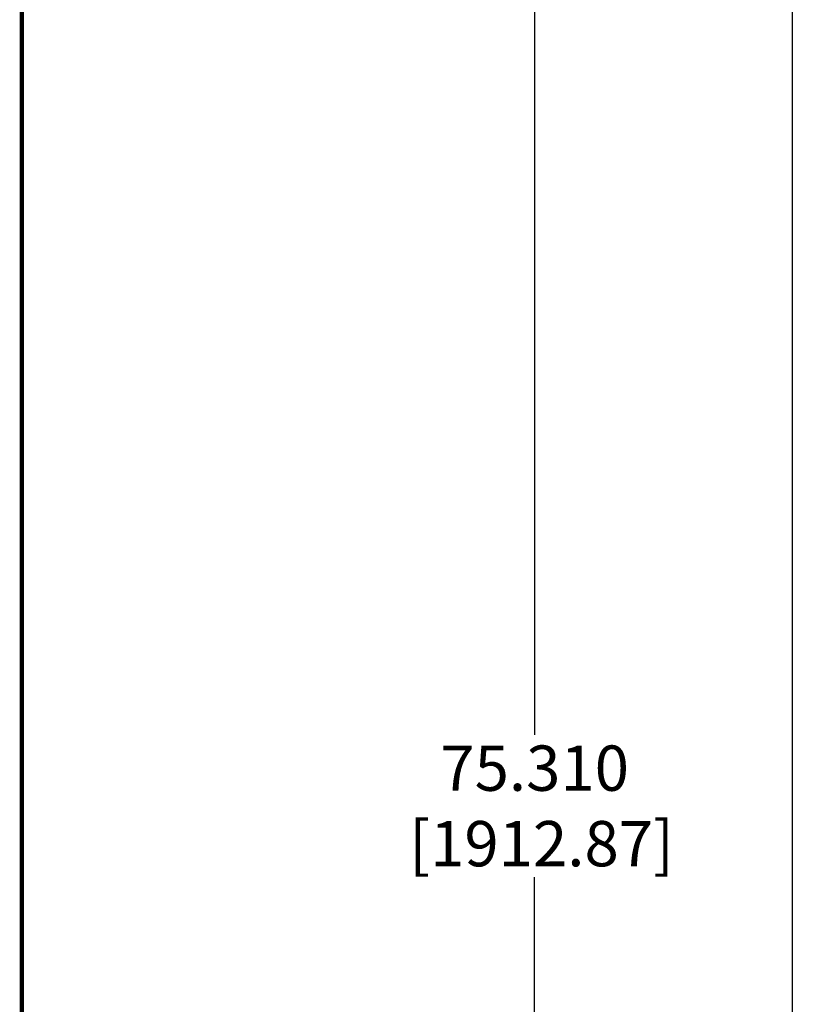
# Model space of a CAD drawing. Units: inches. Extents: x 420 to 649, y -86 to 58.
# Drawn here: x 420 to 438, y -12 to 10 of the extents above; entities that cross this region are included whole.
import ezdxf

# ---------------------------------------------------------------- set-up
doc = ezdxf.new("R2010")
doc.units = ezdxf.units.IN
doc.header["$MEASUREMENT"] = 0
doc.layers.add('DIM', color=4, linetype='Continuous')
doc.layers.add('GRILLE FRAME', color=1, linetype='Continuous')
doc.styles.get("Standard").update_dxf_attribs({"font": 'times.ttf', "height": 1})
doc.dimstyles.get("Standard").update_dxf_attribs({"dimtxt": 1, "dimasz": 0.18, "dimexe": 0.18, "dimexo": 0.0625, "dimgap": 0.09, "dimtad": 0, "dimtih": 1, "dimtoh": 1, "dimdec": 3, "dimzin": 0, "dimdsep": 46, "dimtxsty": 'Standard', "dimcen": 0, "dimadec": 0, "dimazin": 0, "dimtfac": 1, "dimtdec": 3, "dimtofl": 0, "dimtmove": 0, "dimatfit": 3, "dimfxl": 1, "dimtolj": 1, "dimtzin": 0, "dimarcsym": 0})

# ---------------------------------------------------------------- blocks, each defined once
blk = doc.blocks.new('*D31')
at = {"layer": 'Defpoints', "color": 0, "transparency": 16777216}
for p in [(437.157, 29.876), (431.475, -45.434), (437.157, -45.434)]:
    blk.add_point(p, dxfattribs=at)
at = {"layer": 'DIM', "color": 0, "lineweight": -2, "transparency": 16777216}
for p, q in [((437.094, 29.876), (431.295, 29.876)), ((431.475, 29.696), (431.475, -6.209)), ((431.475, -45.254), (431.475, -9.349)), ((437.094, -45.434), (431.295, -45.434))]:
    blk.add_line(p, q, dxfattribs=at)
at = {"layer": 'DIM', "color": 0, "transparency": 16777216}
for points in [[(431.445, 29.696), (431.505, 29.696), (431.475, 29.876)], [(431.445, -45.254), (431.505, -45.254), (431.475, -45.434)]]:
    blk.add_solid(points, dxfattribs=at)
at = {"layer": 'DIM', "color": 0, "transparency": 16777216, "insert": (431.475, -7.779), "char_height": 1, "attachment_point": 5}
blk.add_mtext('\\A1;75.310\\P [1912.87]', dxfattribs=at)

msp = doc.modelspace()

# ---------------------------------------------------------------- linework, layer by layer
at = {"const_width": 0.0936}
msp.add_lwpolyline([(420.1546, -85.7375), (648.8856, -85.7375), (648.8856, 57.5425), (420.1546, 57.5425), (420.1546, -85.7843)], dxfattribs=at)
at = {"layer": 'GRILLE FRAME'}
msp.add_line((437.1567, 29.8761), (437.1567, -45.4339), dxfattribs=at)

# ---------------------------------------------------------------- dimensions: what is measured, and where the dimension line sits
at = {"layer": 'DIM'}
dim = msp.add_linear_dim(base=(431.475, -45.4339), p1=(437.1567, 29.8761), p2=(437.1567, -45.4339), angle=90, dimstyle='Standard', override={"dimpost": '\\X'}, dxfattribs=at)
dim.commit()
dim.dimension.update_dxf_attribs({"geometry": '*D31', "text_midpoint": (431.475, -7.7789), "dimtype": 160})

doc.saveas('drawing.dxf')
